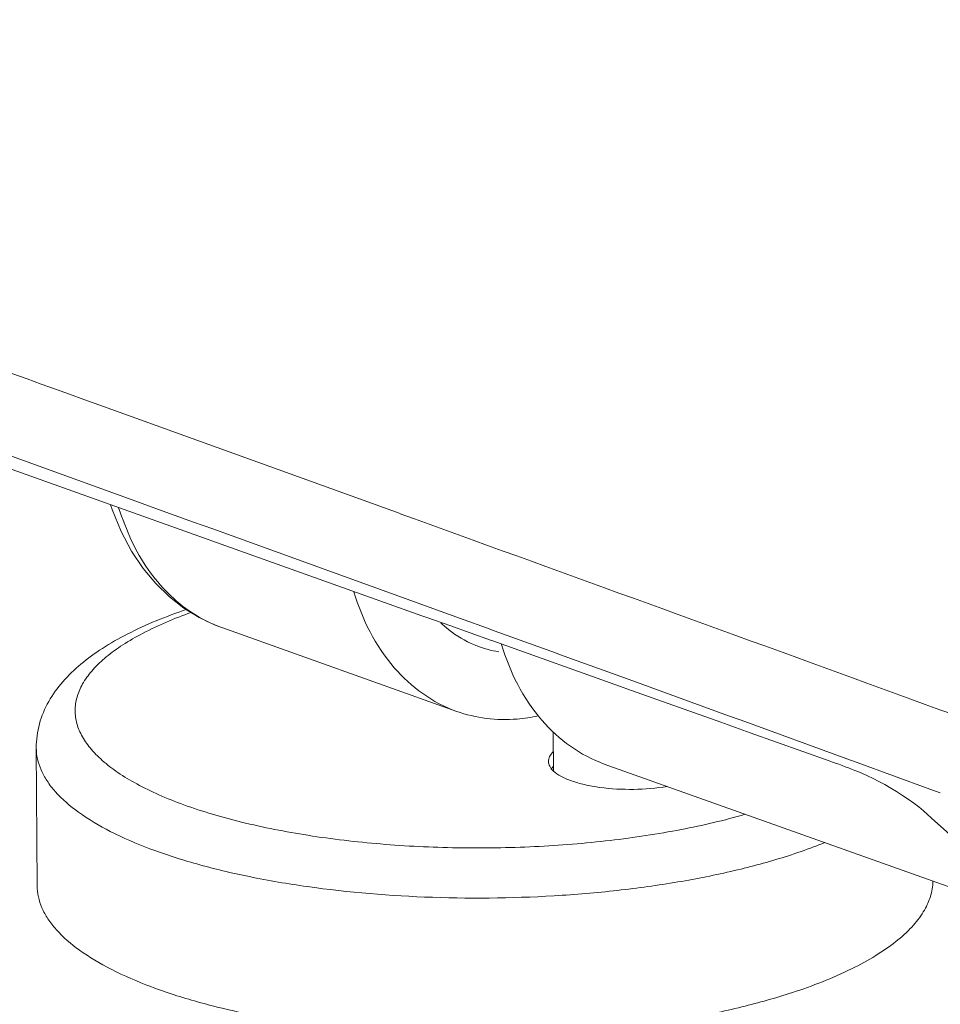
# Model space of a CAD drawing. Units: millimetres. Extents: x 19312 to 23462, y 44398 to 50248.
# Drawn here: x 20576 to 20624, y 46473 to 46524 of the extents above; entities that cross this region are included whole.
import ezdxf

# ---------------------------------------------------------------- set-up
doc = ezdxf.new("R2010")
doc.units = ezdxf.units.MM
doc.layers.get('0').update_dxf_attribs({"lineweight": 20})

msp = doc.modelspace()

# ---------------------------------------------------------------- linework, layer by layer
at = {"color": 7, "linetype": 'Continuous'}
for p, q in [((20597.067, 46493.352), (20511.624, 46523.826)), ((20579.769, 46504.414), (20580.779, 46504.049)), ((20580.779, 46504.049), (20595.097, 46498.876)), ((20595.097, 46498.876), (20595.946, 46498.569)), ((20597.244, 46493.856), (20599.229, 46493.138)), ((20597.373, 46493.243), (20597.067, 46493.352)), ((20598.488, 46492.846), (20597.373, 46493.243)), ((20599.229, 46493.138), (20600.364, 46492.726)), ((20598.84, 46488.46), (20586.831, 46492.743)), ((20600.574, 46492.102), (20598.488, 46492.846)), ((20600.364, 46492.726), (20600.751, 46492.586)), ((20600.751, 46492.586), (20603.885, 46491.45)), ((20600.64, 46492.078), (20600.574, 46492.102)), ((20607.404, 46489.665), (20600.64, 46492.078)), ((20603.885, 46491.45), (20604.102, 46491.372)), ((20604.102, 46491.372), (20607.653, 46490.084)), ((20607.653, 46490.084), (20612.732, 46488.239)), ((20607.488, 46489.636), (20607.404, 46489.665)), ((20612.354, 46487.9), (20607.488, 46489.636)), ((20613.845, 46487.369), (20612.354, 46487.9)), ((20612.732, 46488.239), (20613.385, 46488.002)), ((20613.385, 46488.002), (20618.795, 46486.035)), ((20603.772, 46487.406), (20603.784, 46485.411)), ((20617.886, 46485.927), (20613.845, 46487.369)), ((20577.388, 46479.546), (20577.345, 46486.595)), ((20618.795, 46486.035), (20619.322, 46485.843)), ((20619.322, 46485.843), (20623.038, 46484.49)), ((20630.062, 46477.325), (20606.388, 46485.768)), ((20623.038, 46484.49), (20623.567, 46484.298)), ((20623.114, 46483.001), (20623.102, 46483.015)), ((20627.974, 46478.659), (20623.114, 46483.001))]:
    msp.add_line(p, q, dxfattribs=at)
for points in [[(20581.133, 46499.016), (20581.218, 46498.778), (20581.68, 46497.654), (20582.22, 46496.643), (20582.815, 46495.76), (20583.459, 46494.99), (20584.156, 46494.316), (20584.898, 46493.738)], [(20584.898, 46493.738), (20585.677, 46493.259), (20586.496, 46492.871), (20586.836, 46492.741)], [(20619.19, 46485.441), (20619.351, 46485.38), (20619.591, 46485.283)], [(20619.591, 46485.283), (20619.853, 46485.165), (20620.132, 46485.029), (20620.424, 46484.88), (20620.725, 46484.716), (20621.03, 46484.541), (20621.335, 46484.356), (20621.636, 46484.165), (20621.928, 46483.969), (20622.206, 46483.771), (20622.466, 46483.575), (20622.704, 46483.382), (20622.916, 46483.195), (20623.1, 46483.016)]]:
    msp.add_lwpolyline(points, dxfattribs=at)
for centre, radius, start, end in [((15832.307, 33339.813), 13994.467, 70.1695141, 70.3710017), ((15817.526, 33292.534), 14039.965, 70.0965236, 70.3708322), ((15732.695, 33062.909), 14288.742, 69.8978132, 70.1014699), ((20589.264, 46499.538), 7.217, 236.7638, 250.2966), ((20601.84, 46496.873), 5.431, 247.3968, 250.3513), ((20601.846, 46496.892), 5.452, 250.3546, 254.6817), ((20601.866, 46496.969), 5.532, 254.6939, 260.9544), ((20609.843, 46462.375), 24.888, 67.9401, 71.1441)]:
    msp.add_arc(centre, radius, start, end, dxfattribs=at)
for points, knots in [([(20581.551, 46498.866), (20581.759, 46498.299), (20582.156, 46497.194), (20583.268, 46495.266), (20584.432, 46494.075), (20585.309, 46493.501)], [0, 0, 0, 0, 0.272184, 0.527675, 1, 1, 1, 1]), ([(20598.84, 46488.46), (20597.617, 46488.896), (20595.265, 46490.607), (20594.012, 46493.168), (20593.584, 46494.566)], [0, 0, 0, 0, 0.470379, 1, 1, 1, 1]), ([(20585.018, 46493.664), (20583.984, 46493.314), (20582.511, 46492.724), (20580.74, 46491.72), (20579.625, 46490.914), (20578.685, 46490.012), (20577.944, 46488.988), (20577.455, 46487.836), (20577.342, 46487.007), (20577.345, 46486.595)], [0, 0, 0, 0, 0.294788, 0.426588, 0.549392, 0.665324, 0.777386, 0.888525, 1, 1, 1, 1]), ([(20585.26, 46493.515), (20584.412, 46493.213), (20583.215, 46492.715), (20581.792, 46491.897), (20580.94, 46491.283), (20580.258, 46490.644), (20579.753, 46489.981), (20579.431, 46489.297), (20579.302, 46488.599), (20579.375, 46487.898), (20579.645, 46487.212), (20580.102, 46486.548), (20580.736, 46485.909), (20581.542, 46485.296), (20582.513, 46484.714), (20583.641, 46484.167), (20585.41, 46483.463), (20587.95, 46482.721), (20591.32, 46482.063), (20595.006, 46481.631), (20598.878, 46481.442), (20602.797, 46481.502), (20606.626, 46481.809), (20610.227, 46482.352), (20612.516, 46482.887), (20613.593, 46483.198)], [0, 0, 0, 0, 0.060014, 0.085985, 0.109219, 0.129825, 0.148074, 0.164456, 0.179719, 0.194819, 0.210751, 0.22834, 0.248155, 0.270533, 0.295627, 0.323466, 0.353983, 0.422436, 0.499371, 0.582586, 0.669533, 0.757475, 0.843626, 0.92529, 1, 1, 1, 1]), ([(20599.752, 46491.858), (20599.278, 46492.056), (20598.675, 46492.416), (20598.153, 46492.868), (20598.025, 46492.989)], [0, 0, 0, 0, 0.744749, 1, 1, 1, 1]), ([(20601.132, 46491.874), (20601.561, 46490.476), (20602.813, 46487.915), (20605.165, 46486.204), (20606.389, 46485.768)], [0, 0, 0, 0, 0.529621, 1, 1, 1, 1]), ([(20603.009, 46488.225), (20602.653, 46488.15), (20601.266, 46487.942), (20599.817, 46488.112), (20598.84, 46488.46)], [0, 0, 0, 0, 0.260112, 1, 1, 1, 1]), ([(20577.345, 46486.595), (20577.346, 46486.404), (20577.391, 46486.016), (20577.582, 46485.443), (20577.893, 46484.881), (20578.493, 46484.113), (20579.563, 46483.202), (20581.207, 46482.237), (20583.24, 46481.364), (20585.623, 46480.601), (20588.311, 46479.963), (20592.322, 46479.282), (20597.667, 46478.844), (20603.107, 46478.926), (20607.415, 46479.317), (20610.47, 46479.762), (20613.312, 46480.35), (20615.11, 46480.853), (20615.959, 46481.131)], [0, 0, 0, 0, 0.01377, 0.028073, 0.043375, 0.060039, 0.09834, 0.144126, 0.19752, 0.25808, 0.324993, 0.397192, 0.552272, 0.712146, 0.790201, 0.865059, 0.935388, 1, 1, 1, 1]), ([(20603.531, 46485.897), (20603.531, 46485.982), (20603.582, 46486.171), (20603.704, 46486.317), (20603.776, 46486.388)], [0, 0, 0, 0, 0.456903, 1, 1, 1, 1]), ([(20603.782, 46485.411), (20603.708, 46485.48), (20603.585, 46485.625), (20603.532, 46485.812), (20603.531, 46485.897)], [0, 0, 0, 0, 0.542979, 1, 1, 1, 1]), ([(20603.68, 46485.523), (20603.687, 46485.533), (20603.719, 46485.572), (20603.754, 46485.609), (20603.781, 46485.636)], [0, 0, 0, 0, 0.240488, 1, 1, 1, 1]), ([(20609.602, 46484.622), (20609.037, 46484.527), (20607.885, 46484.434), (20606.468, 46484.509), (20605.408, 46484.694), (20604.737, 46484.879), (20604.195, 46485.106), (20603.896, 46485.303), (20603.782, 46485.411)], [0, 0, 0, 0, 0.286218, 0.574954, 0.706651, 0.823423, 0.921751, 1, 1, 1, 1]), ([(20617.656, 46481.75), (20617.521, 46481.695), (20616.961, 46481.474), (20616.392, 46481.274), (20615.959, 46481.131)], [0, 0, 0, 0, 0.241725, 1, 1, 1, 1]), ([(20623.187, 46479.778), (20623.184, 46479.51), (20623.091, 46478.954), (20622.709, 46478.153), (20622.099, 46477.38), (20621.271, 46476.636), (20620.233, 46475.926), (20618.495, 46474.984), (20617.036, 46474.421), (20616.002, 46474.083)], [0, 0, 0, 0, 0.082955, 0.17229, 0.272624, 0.386888, 0.516602, 0.662265, 1, 1, 1, 1]), ([(20577.388, 46479.546), (20577.39, 46479.356), (20577.434, 46478.967), (20577.625, 46478.394), (20577.937, 46477.832), (20578.537, 46477.065), (20579.607, 46476.153), (20581.25, 46475.188), (20583.283, 46474.315), (20585.667, 46473.552), (20588.355, 46472.914), (20592.366, 46472.233), (20597.71, 46471.795), (20603.151, 46471.877), (20607.458, 46472.268), (20610.513, 46472.713), (20613.355, 46473.301), (20615.153, 46473.805), (20616.002, 46474.083)], [0, 0, 0, 0, 0.013771, 0.028073, 0.043375, 0.060039, 0.09834, 0.144127, 0.197521, 0.258081, 0.324994, 0.397194, 0.552273, 0.712147, 0.790201, 0.86506, 0.935388, 1, 1, 1, 1])]:
    msp.add_open_spline(points, degree=3, knots=knots, dxfattribs=at)

doc.saveas('drawing.dxf')
